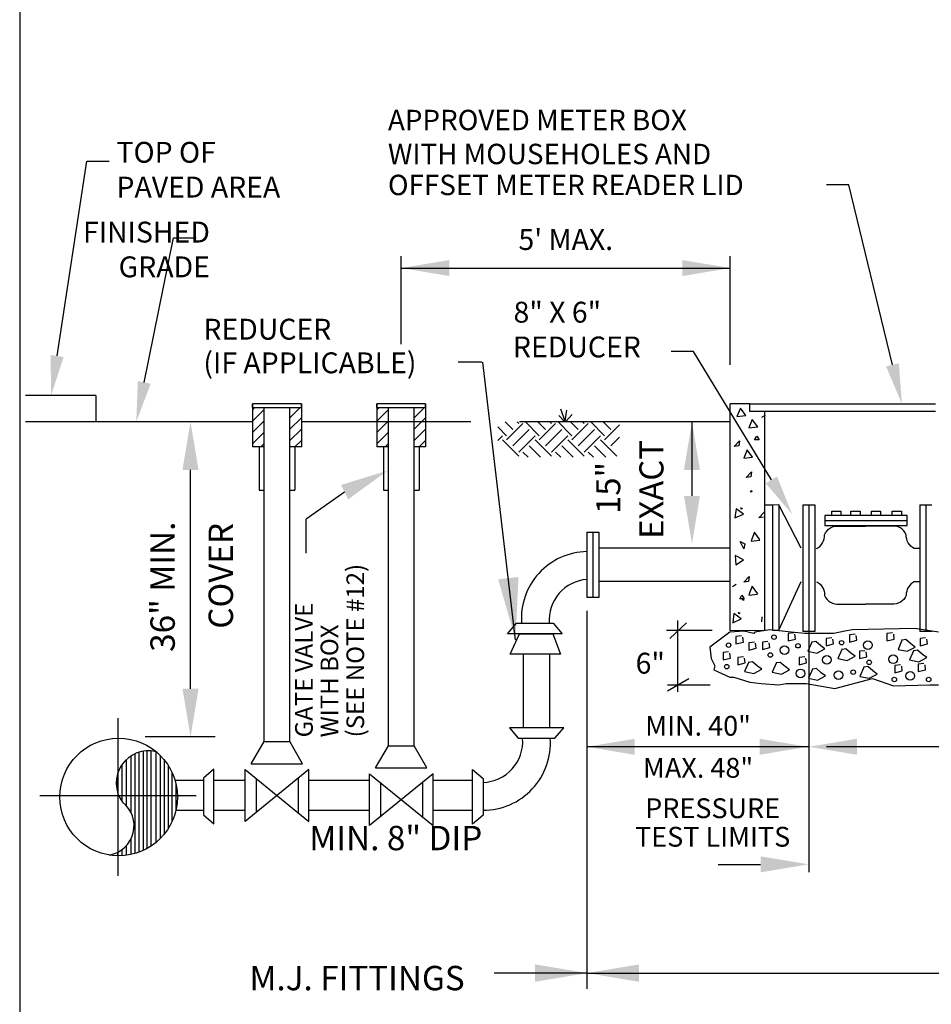
# Model space of a CAD drawing. Extents: x -44 to 294, y -64 to 104.
# Drawn here: x 0 to 2, y -28 to -26 of the extents above; entities that cross this region are included whole.
import ezdxf
from ezdxf import colors
from ezdxf.entities.mleader import LeaderData, LeaderLine
from ezdxf.enums import TextEntityAlignment as Align
from ezdxf.math import Vec2, Vec3

# ---------------------------------------------------------------- set-up
doc = ezdxf.new("R2010")
doc.units = 0
doc.header["$LTSCALE"] = 0.5
doc.header["$MEASUREMENT"] = 0
doc.linetypes.add('CENTER', pattern=[2, 1.25, -0.25, 0.25, -0.25])
for name, color, linetype in [('D01R', 2, 'CONTINUOUS'), ('D04R', 2, 'CONTINUOUS'), ('D05R', 2, 'CONTINUOUS'), ('D06R', 2, 'CONTINUOUS'), ('D06W', 2, 'CONTINUOUS')]:
    doc.layers.add(name, color=color, linetype=linetype)
doc.layers.add('WUD-TITLE-VIEWS', color=254, linetype='CONTINUOUS', plot=False)
doc.styles.add('ROMANS', font='romans')
doc.dimstyles.get("Standard").update_dxf_attribs({"dimtxt": 0.18, "dimasz": 0.1, "dimexe": 0.18, "dimexo": 0.0625, "dimgap": 0.09, "dimtad": 0, "dimtih": 1, "dimtoh": 1, "dimdec": 4, "dimzin": 0, "dimdsep": 46, "dimtxsty": 'Standard', "dimcen": 0.09, "dimadec": 0, "dimazin": 0, "dimtfac": 1, "dimtdec": 4, "dimtofl": 0, "dimtmove": 0, "dimatfit": 3, "dimfxl": 0.18, "dimtolj": 1, "dimtzin": 0, "dimarcsym": 0})

msp = doc.modelspace()

# ---------------------------------------------------------------- linework, layer by layer
at = {"layer": 'D01R'}
for p, q in [((0.87987, -26.73311), (0.86562, -26.71801)), ((0.88071, -26.73143), (0.87065, -26.70292)), ((0.88071, -26.73143), (0.88491, -26.70544)), ((0.88155, -26.73311), (0.89749, -26.7155)), ((1.3648, -26.71801), (1.35558, -26.72305)), ((0.75422, -26.75206), (0.73545, -26.73329)), ((0.73941, -26.77675), (0.77891, -26.73725)), ((0.76904, -26.73725), (0.76508, -26.73329)), ((0.81842, -26.76688), (0.78484, -26.73329)), ((0.83324, -26.75206), (0.81447, -26.73329)), ((0.81842, -26.77675), (0.85793, -26.73725)), ((0.84805, -26.73725), (0.8441, -26.73329)), ((0.89744, -26.76688), (0.86385, -26.73329)), ((0.91225, -26.75206), (0.89348, -26.73329)), ((0.89744, -26.77675), (0.93694, -26.73725)), ((0.92707, -26.73725), (0.92311, -26.73329)), ((0.97645, -26.76688), (0.94287, -26.73329)), ((0.99127, -26.75206), (0.9725, -26.73329)), ((0.97645, -26.77675), (1.01242, -26.74078)), ((0.73941, -26.76688), (0.71793, -26.7454)), ((0.75422, -26.79157), (0.79373, -26.75206)), ((0.83324, -26.79157), (0.87274, -26.75206)), ((0.91225, -26.79157), (0.95176, -26.75206)), ((0.71793, -26.77847), (0.72953, -26.76688)), ((0.76904, -26.81626), (0.72953, -26.77675)), ((0.76904, -26.80638), (0.80854, -26.76688)), ((0.84805, -26.81626), (0.80854, -26.77675)), ((0.84805, -26.80638), (0.88756, -26.76688)), ((0.92707, -26.81626), (0.88756, -26.77675)), ((0.92707, -26.80638), (0.96657, -26.76688)), ((1.00608, -26.81626), (0.96657, -26.77675)), ((0.99127, -26.79157), (1.01242, -26.77042)), ((0.79147, -26.81894), (0.77891, -26.80638)), ((0.8211, -26.81894), (0.79373, -26.79157)), ((0.87048, -26.81894), (0.85793, -26.80638)), ((0.90011, -26.81894), (0.87274, -26.79157)), ((0.9495, -26.81894), (0.93694, -26.80638)), ((0.97913, -26.81894), (0.95176, -26.79157))]:
    msp.add_line(p, q, dxfattribs=at)
at = {"layer": 'D04R'}
for p, q in [((0.6791, -26.58859), (0.62205, -26.58859)), ((0.15289, -27.50643), (0.15289, -26.69867)), ((0.21497, -27.50643), (0.21497, -26.69867)), ((0.12498, -26.73301), (-0.42467, -26.73301)), ((0.65266, -26.73301), (0.24288, -26.73301)), ((1.28036, -26.73301), (0.77056, -26.73301)), ((1.18766, -26.73301), (1.18766, -26.91225)), ((-0.02525, -27.37873), (-0.02525, -26.84941)), ((0.14085, -26.89833), (0.15289, -26.89833)), ((0.21497, -26.89833), (0.22701, -26.89833)), ((0.4415, -26.89833), (0.45353, -26.89833)), ((0.51561, -26.89833), (0.52765, -26.89833)), ((0.93363, -27.19064), (0.93363, -28.10467)), ((0.03443, -27.49513), (-0.1349, -27.49513)), ((0.12185, -27.56019), (0.15289, -27.50643)), ((0.15289, -27.50643), (0.21497, -27.50643)), ((0.24601, -27.56019), (0.21497, -27.50643)), ((1.47051, -27.51919), (0.93363, -27.51919)), ((2.1258, -27.51919), (1.51264, -27.51919)), ((-0.18084, -27.55036), (-0.18084, -27.66105)), ((-0.16963, -27.5415), (-0.16963, -27.67703)), ((-0.16005, -27.5362), (-0.16005, -27.77731)), ((-0.15048, -27.5325), (-0.15048, -27.7742)), ((-0.14008, -27.53002), (-0.14008, -27.76995)), ((-0.13051, -27.52903), (-0.13051, -27.76514)), ((-0.12093, -27.52923), (-0.12093, -27.75936)), ((-0.10944, -27.53034), (-0.10944, -27.75094)), ((-0.09823, -27.54049), (-0.09823, -27.74079)), ((-0.08865, -27.55116), (-0.08865, -27.73013)), ((-0.19124, -27.56251), (-0.19124, -27.65076)), ((-0.07908, -27.56448), (-0.07908, -27.71681)), ((0.03149, -27.57312), (0.0062, -27.59478)), ((0.03149, -27.70521), (0.03149, -27.57312)), ((0.10721, -27.69979), (0.10721, -27.57416)), ((0.10721, -27.57416), (0.26064, -27.69979)), ((0.26064, -27.57416), (0.10721, -27.69979)), ((0.12185, -27.56019), (0.24601, -27.56019)), ((0.26064, -27.69979), (0.26064, -27.57416)), ((-0.20131, -27.63025), (-0.20131, -27.58303)), ((-0.07033, -27.58044), (-0.07033, -27.70084)), ((0.0062, -27.59478), (0.0062, -27.68349)), ((0.13337, -27.59558), (0.13337, -27.67838)), ((0.23535, -27.59487), (0.23535, -27.67908)), ((0.0062, -27.60104), (-0.06258, -27.60104)), ((-0.06075, -27.60797), (-0.06075, -27.67331)), ((0.10721, -27.60104), (0.03149, -27.60104)), ((0.0062, -27.67292), (-0.06066, -27.67292)), ((0.0062, -27.68349), (0.03149, -27.70521)), ((0.10721, -27.67292), (0.03149, -27.67292)), ((-0.18084, -27.75887), (-0.18084, -27.78159)), ((-0.16963, -27.74289), (-0.16963, -27.77968)), ((-0.20131, -27.78275), (-0.20131, -27.77423)), ((-0.19124, -27.7681), (-0.19124, -27.78255)), ((1.25064, -27.80352), (1.34071, -27.80352)), ((1.26332, -27.80352), (1.3534, -27.80352)), ((0.93363, -28.06653), (3.22516, -28.06653))]:
    msp.add_line(p, q, dxfattribs=at)
at = {"layer": 'D04R', "linetype": 'CENTER'}
for p, q in [((-0.20085, -27.44969), (-0.20085, -27.8316)), ((-0.39, -27.63698), (-0.0117, -27.63698))]:
    msp.add_line(p, q, dxfattribs=at)
at = {"layer": 'D04R'}
msp.add_lwpolyline([(1.47051, -27.23268), (1.47051, -27.82262)], dxfattribs=at)
msp.add_circle((-0.19907, -27.64064), 0.14212, dxfattribs=at)
for centre, radius, start, end in [((-0.12732, -27.60664), 0.07767, 75.76015, 216.70222), ((-0.23355, -27.70996), 0.07191, 279.31251, 52.31041)]:
    msp.add_arc(centre, radius, start, end, dxfattribs=at)
for points in [[(-0.04465, -26.84941), (-0.00585, -26.84941), (-0.02525, -26.73301)], [(1.16826, -26.84941), (1.20706, -26.84941), (1.18766, -26.73301)], [(1.20706, -26.91225), (1.16826, -26.91225), (1.18766, -27.02865)], [(-0.00585, -27.37873), (-0.04465, -27.37873), (-0.02525, -27.49513)], [(1.04913, -27.49979), (1.04913, -27.53859), (0.93273, -27.51919)], [(1.35116, -27.49979), (1.35116, -27.53859), (1.46756, -27.51919)], [(1.58691, -27.49979), (1.58691, -27.53859), (1.47051, -27.51919)], [(1.3534, -27.78412), (1.3534, -27.82292), (1.4698, -27.80352)], [(0.80818, -28.08749), (0.80818, -28.04558), (0.93389, -28.06653)], [(1.05934, -28.08749), (1.05934, -28.04558), (0.93363, -28.06653)]]:
    msp.add_solid(points, dxfattribs=at)
at = {"layer": 'D06R'}
for p, q in [((0.48457, -26.54537), (0.48457, -26.33229)), ((1.28036, -26.59538), (1.28036, -26.33229)), ((0.48457, -26.36139), (1.28036, -26.36139)), ((-0.25455, -26.66993), (-0.42467, -26.66993)), ((-0.25455, -26.66993), (-0.25455, -26.73301)), ((1.28036, -27.23789), (1.28036, -26.68971)), ((1.3278, -26.70844), (1.3278, -26.68971)), ((0.45353, -27.51658), (0.45353, -26.69867)), ((0.51561, -27.51658), (0.51561, -26.69867)), ((1.30473, -26.69989), (1.29642, -26.72063)), ((1.29642, -26.72063), (1.31774, -26.71798)), ((1.31774, -26.71798), (1.30473, -26.69989)), ((1.77702, -26.70844), (1.3278, -26.70844)), ((1.36396, -27.23711), (1.36396, -26.70844)), ((1.33361, -26.72744), (1.3253, -26.74818)), ((1.34662, -26.74553), (1.33361, -26.72744)), ((1.3253, -26.74818), (1.34662, -26.74553)), ((1.28947, -26.79317), (1.30251, -26.77908)), ((1.30251, -26.77908), (1.30099, -26.79145)), ((1.3392, -26.77678), (1.34459, -26.76801)), ((1.34997, -26.77678), (1.3392, -26.77678)), ((1.34459, -26.76801), (1.34997, -26.77678)), ((1.30099, -26.79145), (1.28947, -26.79317)), ((1.32102, -26.80071), (1.31271, -26.82145)), ((1.33403, -26.8188), (1.32102, -26.80071)), ((1.31271, -26.82145), (1.33403, -26.8188)), ((1.31875, -26.8679), (1.33179, -26.85381)), ((1.33179, -26.85381), (1.33026, -26.86618)), ((1.33026, -26.86618), (1.31875, -26.8679)), ((0.34744, -26.90341), (0.25449, -26.96854)), ((1.32856, -26.90273), (1.33131, -26.89922)), ((1.33231, -26.90273), (1.32856, -26.90273)), ((1.33131, -26.89922), (1.33231, -26.90273)), ((1.29451, -26.94374), (1.29164, -26.96584)), ((1.29164, -26.96584), (1.31188, -26.95638)), ((1.31188, -26.95638), (1.29451, -26.94374)), ((1.30768, -26.94535), (1.30544, -26.94149)), ((1.30544, -26.94149), (1.30908, -26.94186)), ((1.30908, -26.94186), (1.30768, -26.94535)), ((1.34948, -26.96545), (1.36252, -26.95136)), ((1.45594, -26.93401), (1.45594, -27.24007)), ((1.45594, -26.93401), (1.48507, -26.93401)), ((1.47051, -26.93401), (1.47051, -27.24007)), ((1.48507, -26.93401), (1.48507, -27.24007)), ((1.73838, -26.93401), (1.73838, -27.24007)), ((1.73838, -26.93401), (1.76751, -26.93401)), ((1.75295, -26.93401), (1.75295, -27.24007)), ((0.25449, -27.0511), (0.25449, -26.96854)), ((1.36099, -26.96373), (1.34948, -26.96545)), ((0.93363, -27.00012), (0.93363, -27.15809)), ((0.93363, -27.00012), (0.96276, -27.00012)), ((0.94819, -27.00012), (0.94819, -27.15809)), ((0.96276, -27.00012), (0.96276, -27.15809)), ((1.33912, -27.00028), (1.33081, -27.02102)), ((1.35213, -27.01837), (1.33912, -27.00028)), ((1.3045, -27.02289), (1.31551, -27.02873)), ((1.31301, -27.0401), (1.3045, -27.02289)), ((1.33062, -27.0222), (1.35194, -27.01955)), ((1.28036, -27.03881), (0.96213, -27.03881)), ((1.31551, -27.02873), (1.31301, -27.0401)), ((1.73838, -27.03951), (1.72534, -27.03951)), ((1.29226, -27.05655), (1.29401, -27.07883)), ((1.31194, -27.067), (1.29226, -27.05655)), ((1.29401, -27.07883), (1.31194, -27.067)), ((1.28036, -27.1194), (0.96213, -27.1194)), ((1.31321, -27.12111), (1.32626, -27.10702)), ((1.32473, -27.11939), (1.31321, -27.12111)), ((1.32626, -27.10702), (1.32473, -27.11939)), ((1.73838, -27.1201), (1.72534, -27.1201)), ((1.29435, -27.12686), (1.28559, -27.13224)), ((1.33359, -27.13079), (1.32528, -27.15153)), ((1.3466, -27.14888), (1.33359, -27.13079)), ((0.96276, -27.15809), (0.93363, -27.15809)), ((1.30305, -27.16131), (1.30843, -27.15255)), ((1.31382, -27.16131), (1.30305, -27.16131)), ((1.30843, -27.15255), (1.31382, -27.16131)), ((1.30963, -27.16462), (1.31238, -27.16111)), ((1.31338, -27.16462), (1.30963, -27.16462)), ((1.31238, -27.16111), (1.31338, -27.16462)), ((1.32509, -27.15271), (1.34641, -27.15006)), ((1.30215, -27.19855), (1.29991, -27.19469)), ((1.29991, -27.19469), (1.30354, -27.19507)), ((1.30354, -27.19507), (1.30215, -27.19855)), ((1.28897, -27.19694), (1.28611, -27.21904)), ((1.28611, -27.21904), (1.30635, -27.20958)), ((1.30635, -27.20958), (1.28897, -27.19694)), ((1.35698, -27.20456), (1.35546, -27.21693)), ((0.74127, -27.24566), (0.76293, -27.22037)), ((0.76293, -27.22037), (0.85163, -27.22037)), ((0.85163, -27.22037), (0.87335, -27.24566)), ((1.48507, -27.24007), (1.45594, -27.24007)), ((1.76751, -27.24007), (1.73838, -27.24007)), ((0.87335, -27.24566), (0.74127, -27.24566)), ((0.77913, -27.24566), (0.77913, -27.24604)), ((0.84314, -27.24566), (0.84314, -27.24604)), ((0.77913, -27.29549), (0.77913, -27.47301)), ((0.84314, -27.29549), (0.84314, -27.47301)), ((0.87805, -27.47301), (0.74596, -27.47301)), ((0.74596, -27.47301), (0.76762, -27.49831)), ((0.85633, -27.49831), (0.87805, -27.47301)), ((0.76762, -27.49831), (0.85633, -27.49831)), ((0.42249, -27.57035), (0.45353, -27.51658)), ((0.45353, -27.51658), (0.51561, -27.51658)), ((0.54665, -27.57035), (0.51561, -27.51658)), ((0.42249, -27.57035), (0.54665, -27.57035)), ((0.65696, -27.57422), (0.68225, -27.59587)), ((0.65696, -27.7063), (0.65696, -27.57422)), ((0.56129, -27.58432), (0.40786, -27.70995)), ((0.40786, -27.58432), (0.56129, -27.70995)), ((0.40786, -27.70995), (0.40786, -27.58432)), ((0.56129, -27.70995), (0.56129, -27.58432)), ((0.68225, -27.59587), (0.68225, -27.68458)), ((0.40786, -27.60104), (0.26064, -27.60104)), ((0.43401, -27.60573), (0.43401, -27.68853)), ((0.53599, -27.60503), (0.53599, -27.68924)), ((0.65696, -27.60104), (0.56129, -27.60104)), ((0.40786, -27.67292), (0.26064, -27.67292)), ((0.65696, -27.67292), (0.56129, -27.67292)), ((0.68225, -27.68458), (0.65696, -27.7063)), ((0.93363, -28.06649), (0.70901, -28.06649))]:
    msp.add_line(p, q, dxfattribs=at)
for points in [[(1.3278, -26.68971), (1.28036, -26.68971)], [(1.3278, -26.68971), (1.77702, -26.68971)], [(1.38202, -26.93481), (1.36376, -26.93481)], [(1.45202, -27.03881), (1.39764, -26.9341), (1.38202, -26.93481), (1.38202, -27.23718), (1.39747, -27.23717), (1.45202, -27.1194)], [(1.39764, -26.9341), (1.39747, -27.23717)], [(1.52553, -26.95961), (1.52553, -26.94948), (1.54783, -26.94948), (1.54783, -26.95961)], [(1.57216, -26.95961), (1.57216, -26.94948), (1.59447, -26.94948), (1.59447, -26.95961)], [(1.62156, -26.95961), (1.62156, -26.94948), (1.64386, -26.94948), (1.64386, -26.95961)], [(1.6718, -26.95961), (1.6718, -26.94948), (1.69411, -26.94948), (1.69411, -26.95961)], [(1.50931, -26.97177), (1.7085, -26.97177)], [(1.15303, -27.21385), (1.15303, -27.38658)], [(1.23673, -27.23814), (1.12603, -27.23814)], [(1.13413, -27.25703), (1.17463, -27.21924)], [(1.78424, -27.24224), (1.72682, -27.23318), (1.57571, -27.2362), (1.55758, -27.23922), (1.53038, -27.24526), (1.5062, -27.24526), (1.46087, -27.24526), (1.42763, -27.24224), (1.37625, -27.2362), (1.33998, -27.24224), (1.33696, -27.24526), (1.31279, -27.23922), (1.27954, -27.24224), (1.23119, -27.27849), (1.23421, -27.30568), (1.24328, -27.3238), (1.24026, -27.33287), (1.27954, -27.35099), (1.28861, -27.35099), (1.3279, -27.36308), (1.3551, -27.3661), (1.39741, -27.36912), (1.41554, -27.3661), (1.46389, -27.3661), (1.5334, -27.37818), (1.62406, -27.35401), (1.67544, -27.37214), (1.76308, -27.36912), (1.78424, -27.36912)], [(1.28036, -27.23789), (1.36396, -27.23711)], [(1.30746, -27.25117), (1.2941, -27.25265), (1.2941, -27.27045), (1.31192, -27.266), (1.31043, -27.25413)], [(1.33864, -27.266), (1.32528, -27.26749), (1.32528, -27.28529), (1.34309, -27.28084), (1.34161, -27.26897)], [(1.37129, -27.26452), (1.35793, -27.266), (1.35793, -27.28381), (1.37575, -27.27936), (1.37426, -27.26749)], [(1.43364, -27.24375), (1.42028, -27.24523), (1.42028, -27.26304), (1.43809, -27.25858), (1.43661, -27.24671)], [(1.47817, -27.26452), (1.46778, -27.28826), (1.49004, -27.29271), (1.50934, -27.28233), (1.49895, -27.27491), (1.48707, -27.26452), (1.47817, -27.266)], [(1.52567, -27.25562), (1.51231, -27.2571), (1.51231, -27.27491), (1.53012, -27.27045), (1.52864, -27.25858)], [(1.58207, -27.24671), (1.56871, -27.2482), (1.56871, -27.266), (1.58653, -27.26155), (1.58504, -27.24968)], [(1.67262, -27.24375), (1.65926, -27.24523), (1.65926, -27.26304), (1.67707, -27.25858), (1.67559, -27.24671)], [(1.69637, -27.26007), (1.68598, -27.28381), (1.70825, -27.28826), (1.72754, -27.27787), (1.71715, -27.27045), (1.70528, -27.26007), (1.69637, -27.26155)], [(1.75278, -27.25562), (1.73942, -27.2571), (1.73942, -27.27491), (1.75723, -27.27045), (1.75575, -27.25858)], [(1.27629, -27.28974), (1.26293, -27.29123), (1.26293, -27.30903), (1.28075, -27.30458), (1.27926, -27.29271)], [(1.5509, -27.28233), (1.54051, -27.30607), (1.56278, -27.31052), (1.58207, -27.30013), (1.57168, -27.29271), (1.55981, -27.28233), (1.5509, -27.28381)], [(1.60582, -27.28678), (1.59246, -27.28826), (1.59246, -27.30607), (1.61028, -27.30161), (1.60879, -27.28974)], [(1.72457, -27.28529), (1.71418, -27.30903), (1.73645, -27.31349), (1.75575, -27.3031), (1.74536, -27.29568), (1.73348, -27.28529), (1.72457, -27.28678)], [(1.31192, -27.30161), (1.29856, -27.3031), (1.29856, -27.3209), (1.31637, -27.31645), (1.31489, -27.30458)], [(1.32528, -27.31349), (1.31489, -27.33723), (1.33715, -27.34168), (1.35645, -27.33129), (1.34606, -27.32387), (1.33418, -27.31349), (1.32528, -27.31497)], [(1.46036, -27.30161), (1.447, -27.3031), (1.447, -27.3209), (1.46481, -27.31645), (1.46332, -27.30458)], [(1.39207, -27.31497), (1.38168, -27.33871), (1.40395, -27.34316), (1.42325, -27.33277), (1.41286, -27.32536), (1.40098, -27.31497), (1.39207, -27.31645)], [(1.47965, -27.32981), (1.46926, -27.35355), (1.49153, -27.358), (1.51082, -27.34761), (1.50043, -27.34019), (1.48856, -27.32981), (1.47965, -27.33129)], [(1.60434, -27.32536), (1.59395, -27.3491), (1.61621, -27.35355), (1.63551, -27.34316), (1.62512, -27.33574), (1.61325, -27.32536), (1.60434, -27.32684)], [(1.69192, -27.3209), (1.67856, -27.32239), (1.67856, -27.34019), (1.69637, -27.33574), (1.69489, -27.32387)], [(1.74832, -27.31794), (1.73497, -27.31942), (1.73497, -27.33723), (1.75278, -27.33277), (1.75129, -27.3209)], [(1.12873, -27.38388), (1.18003, -27.35419)], [(1.23133, -27.37039), (1.12873, -27.37039)]]:
    msp.add_lwpolyline(points, dxfattribs=at)
for points in [[(1.50931, -26.98393), (1.7085, -26.98393), (1.7085, -26.95961), (1.50931, -26.95961)], [(0.77044, -27.24604), (0.85132, -27.24604), (0.8693, -27.29549), (0.74798, -27.29549)]]:
    msp.add_lwpolyline(points, close=True, dxfattribs=at)
for points in [[(1.48898, -27.03951, 0.2960672), (1.50841, -27.00644, -0.3364069), (1.54402, -26.98541), (1.60716, -26.98541, -0.2091535)], [(1.72534, -27.03951, -0.2960672), (1.70591, -27.00644, 0.3364069), (1.67029, -26.98541), (1.60716, -26.98541, 0.2091535)], [(1.48898, -27.1201, -0.2960672), (1.50841, -27.15317, 0.3364069), (1.54402, -27.1742), (1.60716, -27.1742, 0.2091535)], [(1.72534, -27.1201, 0.2960672), (1.70591, -27.15317, -0.3364069), (1.67029, -27.1742), (1.60716, -27.1742, -0.2091535)]]:
    msp.add_lwpolyline(points, format="xyb", dxfattribs=at)
for centre, radius in [((1.38614, -27.25413), 0.00535), ((1.54942, -27.26749), 0.00535), ((1.61325, -27.27342), 0.01049), ((1.27629, -27.27342), 0.00535), ((1.41137, -27.28529), 0.01049), ((1.44403, -27.27491), 0.00535), ((1.37723, -27.29716), 0.00535), ((1.51379, -27.30903), 0.01049), ((1.61621, -27.31497), 0.00535), ((1.67411, -27.30755), 0.01049), ((1.27184, -27.32536), 0.00535), ((1.44996, -27.34168), 0.01049), ((1.542, -27.34613), 0.01049), ((1.57762, -27.33871), 0.00535), ((1.71567, -27.34761), 0.01049), ((1.67707, -27.35652), 0.00535), ((1.7602, -27.35652), 0.00535)]:
    msp.add_circle(centre, radius, dxfattribs=at)
for centre, radius, start, end in [((0.9371, -27.20897), 0.16207, 91.22807, 184.06454), ((0.94093, -27.21305), 0.09893, 94.23417, 184.29206), ((0.67936, -27.50631), 0.09893, 271.67756, 4.29206), ((0.68319, -27.51039), 0.16207, 269.66962, 4.06454)]:
    msp.add_arc(centre, radius, start, end, dxfattribs=at)
for points in [[(0.60097, -26.34199), (0.60097, -26.38079), (0.48457, -26.36139)], [(1.16396, -26.34199), (1.16396, -26.38079), (1.28036, -26.36139)], [(0.33873, -26.88608), (0.35616, -26.92075), (0.45145, -26.85114)]]:
    msp.add_solid(points, dxfattribs=at)
at = {"layer": 'D06W'}
for p, q in [((0.12498, -26.69867), (0.12498, -26.68971)), ((0.12498, -26.68971), (0.12498, -26.79402)), ((0.24288, -26.68971), (0.12498, -26.68971)), ((0.24288, -26.69867), (0.24288, -26.68971)), ((0.24288, -26.68971), (0.24288, -26.79402)), ((0.42562, -26.69867), (0.42562, -26.68971)), ((0.42562, -26.68971), (0.42562, -26.79402)), ((0.54352, -26.68971), (0.42562, -26.68971)), ((0.54352, -26.69867), (0.54352, -26.68971)), ((0.54352, -26.68971), (0.54352, -26.79402)), ((0.12498, -26.69867), (0.24288, -26.69867)), ((0.12498, -26.704), (0.13031, -26.69867)), ((0.12498, -26.73143), (0.15289, -26.70352)), ((0.21497, -26.72375), (0.24005, -26.69867)), ((0.42562, -26.69867), (0.54352, -26.69867)), ((0.42562, -26.704), (0.43095, -26.69867)), ((0.42562, -26.73143), (0.45353, -26.70352)), ((0.51561, -26.72375), (0.54069, -26.69867)), ((0.12498, -26.75887), (0.15289, -26.73096)), ((0.21497, -26.75119), (0.24288, -26.72327)), ((0.42562, -26.75887), (0.45353, -26.73096)), ((0.51561, -26.75119), (0.54352, -26.72327)), ((0.12498, -26.78631), (0.15289, -26.75839)), ((0.21497, -26.77862), (0.24288, -26.75071)), ((0.42562, -26.78631), (0.45353, -26.75839)), ((0.51561, -26.77862), (0.54352, -26.75071)), ((0.1447, -26.79402), (0.15289, -26.78583)), ((0.22701, -26.79402), (0.24288, -26.77814)), ((0.44534, -26.79402), (0.45353, -26.78583)), ((0.52765, -26.79402), (0.54352, -26.77814)), ((0.15289, -26.79402), (0.12498, -26.79402)), ((0.14085, -26.79402), (0.14085, -26.89833)), ((0.24288, -26.79402), (0.21497, -26.79402)), ((0.22701, -26.79402), (0.22701, -26.89833)), ((0.45353, -26.79402), (0.42562, -26.79402)), ((0.4415, -26.79402), (0.4415, -26.89833)), ((0.54352, -26.79402), (0.51561, -26.79402)), ((0.52765, -26.79402), (0.52765, -26.89833))]:
    msp.add_line(p, q, dxfattribs=at)
at = {"layer": 'WUD-TITLE-VIEWS'}
msp.add_lwpolyline([(-0.4384, -32.61476), (31.06558, -32.61476), (31.06558, -11.86766), (-0.4384, -11.86766)], close=True, dxfattribs=at)

# ---------------------------------------------------------------- texts
at = {"layer": 'D04R', "style": 'ROMANS'}
for s, height, p in [('APPROVED METER BOX', 0.0493015, (0.45231, -26.02793)), ('WITH MOUSEHOLES AND', 0.0493015, (0.45231, -26.1101)), ('OFFSET METER READER LID', 0.0493015, (0.45231, -26.18503)), ('REDUCER', 0.05044, (0.00585, -26.53444)), ('(IF APPLICABLE)', 0.05044, (0.00585, -26.61578))]:
    msp.add_text(s, height=height, dxfattribs=at).set_placement(p)
for s, height, p in [('EXACT', 0.0582, (1.11868, -27.01624)), ('15"', 0.0582, (1.01418, -26.956)), ('36" MIN.', 0.058976, (-0.06328, -27.28954)), ('COVER', 0.058976, (0.07746, -27.2336))]:
    msp.add_text(s, height=height, rotation=90, dxfattribs=at).set_placement(p)
for s, height, p in [('MIN. 40"', 0.047926, (1.20239, -27.49236)), ('MAX. 48"', 0.047926, (1.20239, -27.59405)), ('PRESSURE', 0.047926, (1.23766, -27.69177)), ('MIN. 8" DIP', 0.058976, (0.47133, -27.7694)), ('TEST LIMITS', 0.0479259, (1.23766, -27.76075)), ('M.J. FITTINGS', 0.058976, (0.37754, -28.10807))]:
    msp.add_text(s, height=height, dxfattribs=at).set_placement(p, align=Align.CENTER)
at = {"layer": 'D04R', "char_height": 0.05044, "style": 'ROMANS'}
for s, insert, attachment_point in [('TOP OF \\PPAVED AREA', (-0.20431, -26.2065), 7), ('FINISHED\\PGRADE', (0.02175, -26.39943), 9)]:
    msp.add_mtext(s, dxfattribs=dict(at, insert=insert, attachment_point=attachment_point))
at = {"layer": 'D04R', "char_height": 0.05044, "width": 0.3600979, "style": 'ROMANS'}
for s, insert, attachment_point in [("5' MAX.", (0.88247, -26.29894), 5), ('\\pi0.05986;8" X 6" \\P\\pi0.031037;REDUCER', (0.75302, -26.44288), 1)]:
    msp.add_mtext(s, dxfattribs=dict(at, insert=insert, attachment_point=attachment_point))
at = {"layer": 'D06R', "style": 'ROMANS'}
for s, height, p in [('(SEE NOTE #12)', 0.0426436, (0.3946, -27.49649)), ('GATE VALVE', 0.042644, (0.27044, -27.49649)), ('WITH BOX', 0.042644, (0.33208, -27.49649))]:
    msp.add_text(s, height=height, rotation=90, dxfattribs=at).set_placement(p)
msp.add_text('6"', height=0.05044, dxfattribs=at).set_placement((1.05132, -27.3422))

# ---------------------------------------------------------------- leaders
at = {"layer": 'D04R'}
msp.add_leader([(0.76102, -27.26027), (0.68185, -26.58859)], dimstyle='Standard', override={"dimtxt": 0.075, "dimasz": 0.15, "dimtfac": 2.4}, dxfattribs=at)
at = {"layer": 'D05R'}
ml = msp.add_multileader_mtext('Standard', dxfattribs=at)
ml.set_content('', color=256)
ml.set_leader_properties()
ml.build(insert=Vec2(0, 0))
ml.multileader.update_dxf_attribs({"dogleg_length": 0.07, "arrow_head_size": 0.097})
ctx = ml.context
ctx.base_point, ctx.char_height, ctx.arrow_head_size, ctx.landing_gap_size, ctx.plane_origin = Vec3(1.3732, -26.15994), 0.13968, 0.097, 0.06984, Vec3(1.6954, -26.68971)
ctx.text_align_type = 2
notes = []
notes.append((ctx, [(0, (1, 1, 0), (1.5672, -26.15994), (-1, 0), 0.05432, [(0, [(1.6954, -26.68971)], 0, [])])]))
ctx.mtext.insert, ctx.mtext.alignment, ctx.mtext.flow_direction = Vec3(1.44304, -26.0901), 3, 5
ml = msp.add_multileader_mtext('Standard', dxfattribs=at)
ml.set_content('', color=256)
ml.set_leader_properties()
ml.build(insert=Vec2(0, 0))
ml.multileader.update_dxf_attribs({"dogleg_length": 0.07, "arrow_head_size": 0.097})
ctx = ml.context
ctx.base_point, ctx.char_height, ctx.arrow_head_size, ctx.landing_gap_size, ctx.plane_origin = Vec3(0.99741, -26.56325), 0.13968, 0.097, 0.06984, Vec3(1.4984, -26.95674)
ctx.text_align_type = 2
notes.append((ctx, [(0, (1, 1, 0), (1.19141, -26.56325), (-1, 0), 0.05432, [(0, [(1.43007, -26.95674)], 0, [])])]))
ctx.mtext.insert, ctx.mtext.alignment, ctx.mtext.flow_direction = Vec3(1.06725, -26.49341), 3, 5
at = {"layer": 'D06R'}
ml = msp.add_multileader_mtext('Standard', dxfattribs=at)
ml.set_content('', color=256)
ml.set_leader_properties()
ml.build(insert=Vec2(0, 0))
ml.multileader.update_dxf_attribs({"dogleg_length": 0.07, "arrow_head_size": 0.097})
ctx = ml.context
ctx.base_point, ctx.char_height, ctx.arrow_head_size, ctx.landing_gap_size, ctx.plane_origin = Vec3(-0.22208, -26.10285), 0.13968, 0.097, 0.06984, Vec3(-0.36242, -26.66993)
notes.append((ctx, [(0, (1, 1, 0), (-0.2764, -26.10285), (1, 0), 0.05432, [(0, [(-0.36242, -26.66993)], 0, [])])]))
ctx.mtext.insert, ctx.mtext.flow_direction = Vec3(-0.15224, -26.03301), 5
ml = msp.add_multileader_mtext('Standard', dxfattribs=at)
ml.set_content('', color=256)
ml.set_leader_properties()
ml.build(insert=Vec2(0, 0))
ml.multileader.update_dxf_attribs({"dogleg_length": 0.07, "arrow_head_size": 0.097})
ctx = ml.context
ctx.base_point, ctx.char_height, ctx.arrow_head_size, ctx.landing_gap_size, ctx.plane_origin = Vec3(-0.01179, -26.28826), 0.13968, 0.097, 0.06984, Vec3(-0.15635, -26.73301)
notes.append((ctx, [(0, (1, 1, 0), (-0.06611, -26.28826), (1, 0), 0.05432, [(0, [(-0.15635, -26.73301)], 0, [])])]))
ctx.mtext.insert, ctx.mtext.flow_direction = Vec3(0.05805, -26.21842), 5
for ctx, leaders in notes:
    for number, flags, end, landing, length, lines in leaders:
        leader = LeaderData()
        leader.index, (leader.has_last_leader_line, leader.has_dogleg_vector, leader.attachment_direction) = number, flags
        leader.last_leader_point, leader.dogleg_vector, leader.dogleg_length = Vec3(end), Vec3(landing), length
        for number, points, colour, breaks in lines:
            line = LeaderLine()
            line.index, line.vertices, line.color, line.breaks = number, Vec3.list(points), colors.encode_raw_color(colour), breaks
            leader.lines.append(line)
        ctx.leaders.append(leader)

doc.saveas('drawing.dxf')
